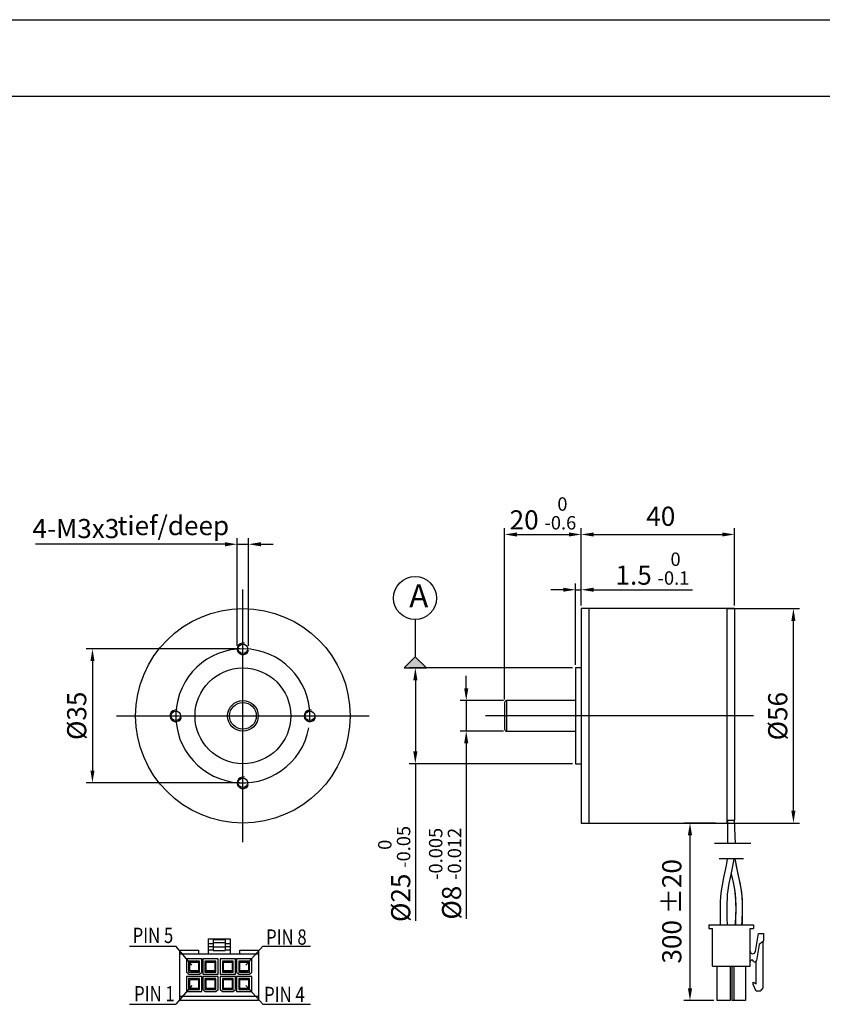
# Model space of a CAD drawing. Units: millimetres. Extents: x -8469 to -8172, y 906 to 1116.
# Drawn here: x -8406 to -8302, y 987 to 1116 of the extents above; entities that cross this region are included whole.
import ezdxf
from ezdxf.enums import TextEntityAlignment as Align

# ---------------------------------------------------------------- set-up
doc = ezdxf.new("R2010")
doc.units = ezdxf.units.MM
doc.layers.add('外框线', color=7, linetype='Continuous')
doc.styles.add('统一字体', font='@仿宋_GB2312.ttf', dxfattribs={"width": 0.8, "height": 2.5})
doc.dimstyles.new('比例1比2', dxfattribs={"dimscale": 0.8, "dimtxt": 2.5, "dimasz": 2, "dimexe": 1, "dimexo": 0.5, "dimgap": 1, "dimtad": 1, "dimlfac": 2, "dimdsep": 46, "dimtxsty": '统一字体', "dimcen": 0, "dimadec": 0, "dimazin": 1, "dimtfac": 1, "dimtmove": 0, "dimatfit": 3, "dimfxl": 1, "dimlwd": -1, "dimlwe": -1, "dimarcsym": 0})

# ---------------------------------------------------------------- blocks, each defined once
blk = doc.blocks.new('*D1559')
at = {"layer": 'Defpoints', "color": 0}
for p in [(-8313.13, 1048.35), (-8333.13, 1038.67), (-8313.13, 1038.67)]:
    blk.add_point(p, dxfattribs=at)
at = {"layer": '外框线', "color": 0}
for p, q in [((-8333.13, 1039.07), (-8333.13, 1049.15)), ((-8313.13, 1039.07), (-8313.13, 1049.15)), ((-8331.53, 1048.35), (-8314.73, 1048.35))]:
    blk.add_line(p, q, dxfattribs=at)
for points in [[(-8331.53, 1048.61), (-8331.53, 1048.08), (-8333.13, 1048.35)], [(-8314.73, 1048.08), (-8314.73, 1048.61), (-8313.13, 1048.35)]]:
    blk.add_solid(points, dxfattribs=at)
at = {"layer": '外框线', "color": 0, "lineweight": 25, "insert": (-8323.13, 1050.4), "char_height": 2.5, "attachment_point": 5, "style": '统一字体'}
blk.add_mtext(' 40 ', dxfattribs=at)
blk = doc.blocks.new('*D1560')
at = {"layer": 'Defpoints', "color": 0}
for p in [(-8333.13, 1041.13), (-8333.13, 1038.67), (-8333.88, 1030.92)]:
    blk.add_point(p, dxfattribs=at)
at = {"layer": '外框线', "color": 0}
for p, q in [((-8333.88, 1031.32), (-8333.88, 1041.93)), ((-8333.13, 1039.07), (-8333.13, 1041.93)), ((-8335.48, 1041.13), (-8337.08, 1041.13)), ((-8333.88, 1041.13), (-8333.13, 1041.13)), ((-8331.53, 1041.13), (-8318.59, 1041.13))]:
    blk.add_line(p, q, dxfattribs=at)
for points in [[(-8335.48, 1040.87), (-8335.48, 1041.4), (-8333.88, 1041.13)], [(-8331.53, 1041.4), (-8331.53, 1040.87), (-8333.13, 1041.13)]]:
    blk.add_solid(points, dxfattribs=at)
at = {"layer": '外框线', "color": 0, "lineweight": 25, "insert": (-8323.84, 1043.89), "char_height": 2.5, "attachment_point": 5, "style": '统一字体'}
blk.add_mtext('1.5 {\\H0.7x;\\S 0^ -0.1;}', dxfattribs=at)
blk = doc.blocks.new('*D1561')
at = {"layer": 'Defpoints', "color": 0}
for p in [(-8333.88, 1030.92), (-8354.78, 1018.42), (-8333.88, 1018.42)]:
    blk.add_point(p, dxfattribs=at)
at = {"layer": '外框线', "color": 0}
for p, q in [((-8334.28, 1030.92), (-8355.58, 1030.92)), ((-8354.78, 1029.32), (-8354.78, 1020.02)), ((-8334.28, 1018.42), (-8355.58, 1018.42)), ((-8354.78, 1018.42), (-8354.78, 997.9))]:
    blk.add_line(p, q, dxfattribs=at)
for points in [[(-8354.51, 1029.32), (-8355.05, 1029.32), (-8354.78, 1030.92)], [(-8355.05, 1020.02), (-8354.51, 1020.02), (-8354.78, 1018.42)]]:
    blk.add_solid(points, dxfattribs=at)
at = {"layer": '外框线', "color": 0, "lineweight": 25, "insert": (-8357.54, 1004.02), "char_height": 2.5, "attachment_point": 5, "rotation": 90, "style": '统一字体'}
blk.add_mtext('{\\fISOCPEUR|b0|i0|c0|p34;%%C}25 {\\H0.7x;\\S 0^ -0.05;}', dxfattribs=at)
blk = doc.blocks.new('*D1562')
at = {"layer": 'Defpoints', "color": 0}
for p in [(-8342.88, 1026.67), (-8348.14, 1022.67), (-8342.88, 1022.67)]:
    blk.add_point(p, dxfattribs=at)
at = {"layer": '外框线', "color": 0}
for p, q in [((-8348.14, 1028.27), (-8348.14, 1029.87)), ((-8343.28, 1026.67), (-8348.94, 1026.67)), ((-8348.14, 1026.67), (-8348.14, 1022.67)), ((-8343.28, 1022.67), (-8348.94, 1022.67)), ((-8348.14, 1021.07), (-8348.14, 998.15))]:
    blk.add_line(p, q, dxfattribs=at)
for points in [[(-8348.41, 1028.27), (-8347.87, 1028.27), (-8348.14, 1026.67)], [(-8347.87, 1021.07), (-8348.41, 1021.07), (-8348.14, 1022.67)]]:
    blk.add_solid(points, dxfattribs=at)
at = {"layer": '外框线', "color": 0, "lineweight": 25, "insert": (-8350.9, 1004.05), "char_height": 2.5, "attachment_point": 5, "rotation": 90, "style": '统一字体'}
blk.add_mtext('{\\fISOCPEUR|b0|i0|c0|p34;%%C}8 {\\H0.7x;\\S-0.005^ -0.012;}', dxfattribs=at)
blk = doc.blocks.new('*D1563')
at = {"layer": 'Defpoints', "color": 0}
for p in [(-8333.13, 1048.35), (-8333.13, 1038.67), (-8343.13, 1026.42)]:
    blk.add_point(p, dxfattribs=at)
at = {"layer": '外框线', "color": 0}
for p, q in [((-8343.13, 1026.82), (-8343.13, 1049.15)), ((-8333.13, 1039.07), (-8333.13, 1049.15)), ((-8341.53, 1048.35), (-8334.73, 1048.35))]:
    blk.add_line(p, q, dxfattribs=at)
for points in [[(-8341.53, 1048.61), (-8341.53, 1048.08), (-8343.13, 1048.35)], [(-8334.73, 1048.08), (-8334.73, 1048.61), (-8333.13, 1048.35)]]:
    blk.add_solid(points, dxfattribs=at)
at = {"layer": '外框线', "color": 0, "lineweight": 25, "insert": (-8338.13, 1051.1), "char_height": 2.5, "attachment_point": 5, "style": '统一字体'}
blk.add_mtext('20 {\\H0.7x;\\S 0^ -0.6;}', dxfattribs=at)
blk = doc.blocks.new('*D1564')
at = {"layer": 'Defpoints', "color": 0}
for p in [(-8376.54, 1047.07), (-8378.03, 1033.42), (-8376.54, 1033.42)]:
    blk.add_point(p, dxfattribs=at)
at = {"layer": '外框线', "color": 0}
for p, q in [((-8378.03, 1033.82), (-8378.03, 1047.87)), ((-8376.54, 1033.82), (-8376.54, 1047.87)), ((-8379.63, 1047.07), (-8404.33, 1047.07)), ((-8378.03, 1047.07), (-8376.54, 1047.07)), ((-8374.94, 1047.07), (-8373.34, 1047.07))]:
    blk.add_line(p, q, dxfattribs=at)
for points in [[(-8379.63, 1046.8), (-8379.63, 1047.34), (-8378.03, 1047.07)], [(-8374.94, 1047.34), (-8374.94, 1046.8), (-8376.54, 1047.07)]]:
    blk.add_solid(points, dxfattribs=at)
at = {"layer": '外框线', "color": 0, "lineweight": 25, "insert": (-8399.08, 1049.12), "char_height": 2.5, "attachment_point": 5, "style": '统一字体'}
blk.add_mtext('4-M3{\\Fgdt|c134;x}3', dxfattribs=at)
blk = doc.blocks.new('*D1565')
at = {"layer": 'Defpoints', "color": 0}
for p in [(-8377.28, 1033.42), (-8396.92, 1015.92), (-8377.28, 1015.92)]:
    blk.add_point(p, dxfattribs=at)
at = {"layer": '外框线', "color": 0, "ltscale": 0.5}
for p, q in [((-8377.68, 1033.42), (-8397.72, 1033.42)), ((-8396.92, 1031.82), (-8396.92, 1017.52)), ((-8377.68, 1015.92), (-8397.72, 1015.92))]:
    blk.add_line(p, q, dxfattribs=at)
at = {"layer": '外框线', "color": 0}
for points in [[(-8396.65, 1031.82), (-8397.18, 1031.82), (-8396.92, 1033.42)], [(-8397.18, 1017.52), (-8396.65, 1017.52), (-8396.92, 1015.92)]]:
    blk.add_solid(points, dxfattribs=at)
at = {"layer": '外框线', "color": 0, "lineweight": 25, "insert": (-8398.97, 1024.67), "char_height": 2.5, "attachment_point": 5, "rotation": 90, "style": '统一字体'}
blk.add_mtext('{\\fISOCPEUR|b0|i0|c0|p34;%%C}35', dxfattribs=at)
blk = doc.blocks.new('*D1566')
at = {"layer": 'Defpoints', "color": 0}
for p in [(-8315.22, 1010.67), (-8318.94, 987.49), (-8315.43, 987.49)]:
    blk.add_point(p, dxfattribs=at)
at = {"layer": '外框线', "color": 0}
for p, q in [((-8315.62, 1010.67), (-8319.74, 1010.67)), ((-8318.94, 1009.07), (-8318.94, 989.09)), ((-8315.83, 987.49), (-8319.74, 987.49))]:
    blk.add_line(p, q, dxfattribs=at)
for points in [[(-8318.67, 1009.07), (-8319.21, 1009.07), (-8318.94, 1010.67)], [(-8319.21, 989.09), (-8318.67, 989.09), (-8318.94, 987.49)]]:
    blk.add_solid(points, dxfattribs=at)
at = {"layer": '外框线', "color": 0, "lineweight": 25, "insert": (-8320.99, 999.14), "char_height": 2.5, "attachment_point": 5, "rotation": 90, "style": '统一字体'}
blk.add_mtext('300 %%P20', dxfattribs=at)
blk = doc.blocks.new('*D1567')
at = {"layer": 'Defpoints', "color": 0}
for p in [(-8314.39, 1038.67), (-8305.44, 1038.67), (-8315.39, 1010.67)]:
    blk.add_point(p, dxfattribs=at)
at = {"layer": '外框线', "color": 0}
for p, q in [((-8313.99, 1038.67), (-8304.64, 1038.67)), ((-8305.44, 1012.27), (-8305.44, 1037.07)), ((-8314.99, 1010.67), (-8304.64, 1010.67))]:
    blk.add_line(p, q, dxfattribs=at)
for points in [[(-8305.18, 1037.07), (-8305.71, 1037.07), (-8305.44, 1038.67)], [(-8305.71, 1012.27), (-8305.18, 1012.27), (-8305.44, 1010.67)]]:
    blk.add_solid(points, dxfattribs=at)
at = {"layer": '外框线', "color": 0, "lineweight": 25, "insert": (-8307.49, 1024.62), "char_height": 2.5, "attachment_point": 5, "rotation": 90, "style": '统一字体'}
blk.add_mtext('{\\fISOCPEUR|b0|i0|c0|p34;%%C}56', dxfattribs=at)

msp = doc.modelspace()

# ---------------------------------------------------------------- hatches: boundary and pattern name
at = {"layer": '外框线', "lineweight": 25}
msp.add_hatch(color=256, dxfattribs=at).paths.add_polyline_path([(-8353.3362, 1030.915), (-8354.8142, 1032.3584), (-8356.2238, 1030.915)])

# ---------------------------------------------------------------- linework, layer by layer
for p, q in [((-8468.5286, 1115.5661), (-8171.5286, 1115.5661)), ((-8458.5286, 1105.5661), (-8181.5286, 1105.5661)), ((-8332.1333, 1038.665), (-8333.1333, 1038.665)), ((-8333.1333, 1038.665), (-8333.1333, 1010.665)), ((-8314.1333, 1038.665), (-8332.1333, 1038.665)), ((-8332.1333, 1038.665), (-8332.1333, 1010.665)), ((-8314.1333, 1038.665), (-8314.1333, 1010.665)), ((-8313.1333, 1038.665), (-8314.1333, 1038.665)), ((-8313.1333, 1038.665), (-8313.1333, 1011.0475)), ((-8354.8142, 1037.2313), (-8354.8142, 1032.3584)), ((-8356.2238, 1030.915), (-8354.8142, 1032.3584)), ((-8354.8142, 1032.3584), (-8353.3362, 1030.915)), ((-8356.2238, 1030.915), (-8353.3362, 1030.915)), ((-8333.8833, 1030.915), (-8333.8833, 1018.415)), ((-8333.1333, 1030.915), (-8333.8833, 1030.915)), ((-8343.1333, 1026.415), (-8343.1333, 1024.665)), ((-8342.8833, 1026.665), (-8342.8833, 1024.665)), ((-8333.8831, 1026.665), (-8342.8833, 1026.665)), ((-8343.1333, 1024.665), (-8343.1333, 1022.915)), ((-8342.8833, 1024.665), (-8342.8833, 1022.665)), ((-8342.8833, 1022.665), (-8333.8831, 1022.665)), ((-8333.8833, 1018.415), (-8333.1333, 1018.415)), ((-8333.1333, 1010.665), (-8332.1333, 1010.665)), ((-8332.1333, 1010.665), (-8314.1333, 1010.665)), ((-8314.1333, 1011.0475), (-8313.1333, 1011.0475)), ((-8313.9926, 1007.9791), (-8313.9926, 1011.0475)), ((-8313.0023, 1007.9791), (-8313.1333, 1011.0475)), ((-8310.997, 1007.9791), (-8315.7386, 1007.9791)), ((-8311.9704, 1005.9976), (-8315.1443, 1005.9976)), ((-8316.4584, 997.3953), (-8316.4584, 996.8951)), ((-8316.4584, 997.3953), (-8310.6563, 997.3953)), ((-8316.4584, 996.8951), (-8316.0082, 996.8951)), ((-8316.0082, 991.9934), (-8316.0082, 996.8951)), ((-8311.1065, 991.9934), (-8311.1065, 996.8951)), ((-8311.1065, 996.8951), (-8310.6563, 996.8951)), ((-8310.6563, 997.3953), (-8310.6563, 996.8951)), ((-8381.8063, 995.5628), (-8381.8063, 993.5735)), ((-8381.8063, 995.5628), (-8378.9644, 995.5628)), ((-8381.1811, 995.454), (-8381.1811, 994.033)), ((-8381.1811, 995.454), (-8379.5896, 995.454)), ((-8379.5896, 995.454), (-8379.5896, 994.033)), ((-8378.9644, 995.5628), (-8378.9644, 993.5735)), ((-8310.4113, 993.8898), (-8310.0061, 996.2449)), ((-8310.0061, 996.2449), (-8309.3558, 996.2449)), ((-8309.3558, 995.2446), (-8309.9017, 994.7865)), ((-8309.4517, 995.1642), (-8309.4517, 989.162)), ((-8309.3558, 996.2449), (-8309.3558, 995.2446)), ((-8392.0809, 994.579), (-8386.0411, 994.579)), ((-8383.9679, 992.1236), (-8386.0411, 994.579)), ((-8385.5008, 987.4918), (-8385.5008, 994.0851)), ((-8385.5008, 994.0851), (-8383.0851, 994.0851)), ((-8383.0851, 994.0851), (-8383.0851, 993.5735)), ((-8381.8063, 994.9425), (-8381.1811, 994.9425)), ((-8381.8063, 994.5365), (-8381.1811, 994.5365)), ((-8381.8063, 994.1103), (-8381.1811, 994.1103)), ((-8381.1811, 995.0618), (-8379.5896, 995.0618)), ((-8381.1811, 994.4934), (-8379.5896, 994.4934)), ((-8381.1811, 994.033), (-8379.5896, 994.033)), ((-8379.5896, 994.9425), (-8378.9644, 994.9425)), ((-8379.5896, 994.5365), (-8378.9644, 994.5365)), ((-8379.5896, 994.1103), (-8378.9644, 994.1103)), ((-8377.6855, 994.0851), (-8375.2699, 994.0851)), ((-8377.6855, 993.5735), (-8377.6855, 994.0851)), ((-8376.8799, 992.1236), (-8374.6754, 994.579)), ((-8375.2699, 994.0851), (-8375.2699, 987.4918)), ((-8374.6754, 994.579), (-8368.4431, 994.579)), ((-8309.9017, 994.7865), (-8310.2591, 992.7097)), ((-8385.5008, 993.5735), (-8375.2699, 993.5735)), ((-8384.6482, 992.9199), (-8384.6482, 991.2147)), ((-8382.6589, 992.9199), (-8384.6482, 992.9199)), ((-8382.943, 992.6357), (-8384.364, 992.6357)), ((-8384.364, 992.6357), (-8384.364, 991.2147)), ((-8382.943, 991.2147), (-8382.943, 992.6357)), ((-8382.6589, 991.2147), (-8382.6589, 992.9199)), ((-8380.5274, 992.9199), (-8382.5168, 992.9199)), ((-8382.5168, 992.9199), (-8382.5168, 990.9305)), ((-8380.8116, 992.6357), (-8382.2326, 992.6357)), ((-8382.2326, 992.6357), (-8382.2326, 991.2147)), ((-8380.8116, 991.2147), (-8380.8116, 992.6357)), ((-8380.5274, 990.9305), (-8380.5274, 992.9199)), ((-8378.2539, 992.9199), (-8380.2432, 992.9199)), ((-8380.2432, 992.9199), (-8380.2432, 990.9305)), ((-8378.5381, 992.6357), (-8379.959, 992.6357)), ((-8379.959, 992.6357), (-8379.959, 991.2147)), ((-8378.5381, 991.2147), (-8378.5381, 992.6357)), ((-8378.2539, 990.9305), (-8378.2539, 992.9199)), ((-8376.1224, 992.9199), (-8378.1118, 992.9199)), ((-8378.1118, 992.9199), (-8378.1118, 991.2147)), ((-8376.4066, 992.6357), (-8377.8276, 992.6357)), ((-8377.8276, 992.6357), (-8377.8276, 991.2147)), ((-8376.4066, 991.2147), (-8376.4066, 992.6357)), ((-8376.1224, 991.2147), (-8376.1224, 992.9199)), ((-8310.317, 989.6664), (-8310.317, 992.6)), ((-8384.2219, 992.4936), (-8383.0851, 992.4936)), ((-8384.2219, 991.3568), (-8384.2219, 992.4936)), ((-8383.0851, 991.3568), (-8384.2219, 991.3568)), ((-8384.0798, 991.3568), (-8382.943, 991.3568)), ((-8383.0851, 992.4936), (-8383.0851, 991.3568)), ((-8382.2326, 991.3568), (-8380.8116, 991.3568)), ((-8382.0905, 992.4936), (-8380.9537, 992.4936)), ((-8382.0905, 991.3568), (-8382.0905, 992.4936)), ((-8380.9537, 991.3568), (-8382.0905, 991.3568)), ((-8380.9537, 992.4936), (-8380.9537, 991.3568)), ((-8379.959, 991.3568), (-8378.5381, 991.3568)), ((-8379.8169, 992.4936), (-8378.6802, 992.4936)), ((-8379.8169, 991.3568), (-8379.8169, 992.4936)), ((-8378.6802, 991.3568), (-8379.8169, 991.3568)), ((-8378.6802, 992.4936), (-8378.6802, 991.3568)), ((-8377.8276, 991.3568), (-8376.6908, 991.3568)), ((-8377.6855, 992.4936), (-8376.5487, 992.4936)), ((-8377.6855, 991.3568), (-8377.6855, 992.4936)), ((-8376.5487, 991.3568), (-8377.6855, 991.3568)), ((-8376.5487, 992.4936), (-8376.5487, 991.3568)), ((-8316.0082, 991.9934), (-8311.1065, 991.9934)), ((-8315.433, 991.9934), (-8315.433, 987.4918)), ((-8313.6824, 991.9934), (-8313.6824, 987.4918)), ((-8313.4323, 987.4918), (-8313.4323, 991.9934)), ((-8313.1822, 987.4918), (-8313.1822, 991.9934)), ((-8311.6817, 991.9934), (-8311.6817, 987.4918)), ((-8384.6482, 991.2147), (-8384.364, 990.9305)), ((-8382.6589, 990.6463), (-8384.6482, 990.6463)), ((-8384.6482, 990.6463), (-8384.6482, 988.657)), ((-8384.364, 991.2147), (-8382.943, 991.2147)), ((-8384.364, 990.9305), (-8382.943, 990.9305)), ((-8382.943, 990.3621), (-8384.364, 990.3621)), ((-8384.364, 990.3621), (-8384.364, 988.9412)), ((-8384.2219, 990.22), (-8383.0851, 990.22)), ((-8384.2219, 989.0833), (-8384.2219, 990.22)), ((-8382.943, 990.22), (-8383.7956, 990.22)), ((-8383.0851, 990.22), (-8383.0851, 989.0833)), ((-8382.943, 990.9305), (-8382.6589, 991.2147)), ((-8382.943, 988.9412), (-8382.943, 990.3621)), ((-8382.6589, 988.657), (-8382.6589, 990.6463)), ((-8382.5168, 990.9305), (-8380.5274, 990.9305)), ((-8380.5274, 990.6463), (-8382.5168, 990.6463)), ((-8382.5168, 990.6463), (-8382.5168, 988.9412)), ((-8382.2326, 991.2147), (-8380.8116, 991.2147)), ((-8380.8116, 990.3621), (-8382.2326, 990.3621)), ((-8382.2326, 990.3621), (-8382.2326, 988.9412)), ((-8380.8116, 990.22), (-8382.2326, 990.22)), ((-8382.0905, 990.22), (-8380.9537, 990.22)), ((-8382.0905, 989.0833), (-8382.0905, 990.22)), ((-8380.9537, 990.22), (-8380.9537, 989.0833)), ((-8380.8116, 988.9412), (-8380.8116, 990.3621)), ((-8380.5274, 988.9412), (-8380.5274, 990.6463)), ((-8380.2432, 990.9305), (-8378.2539, 990.9305)), ((-8378.2539, 990.6463), (-8380.2432, 990.6463)), ((-8380.2432, 990.6463), (-8380.2432, 988.9412)), ((-8379.959, 991.2147), (-8378.5381, 991.2147)), ((-8378.5381, 990.3621), (-8379.959, 990.3621)), ((-8379.959, 990.3621), (-8379.959, 988.9412)), ((-8378.5381, 990.22), (-8379.959, 990.22)), ((-8379.8169, 990.22), (-8378.6802, 990.22)), ((-8379.8169, 989.0833), (-8379.8169, 990.22)), ((-8378.6802, 990.22), (-8378.6802, 989.0833)), ((-8378.5381, 988.9412), (-8378.5381, 990.3621)), ((-8378.2539, 988.9412), (-8378.2539, 990.6463)), ((-8378.1118, 991.2147), (-8377.8276, 990.9305)), ((-8376.1224, 990.6463), (-8378.1118, 990.6463)), ((-8378.1118, 990.6463), (-8378.1118, 988.657)), ((-8377.8276, 991.2147), (-8376.4066, 991.2147)), ((-8377.8276, 990.9305), (-8376.4066, 990.9305)), ((-8376.4066, 990.3621), (-8377.8276, 990.3621)), ((-8377.8276, 990.3621), (-8377.8276, 988.9412)), ((-8376.975, 990.22), (-8377.8276, 990.22)), ((-8377.6855, 990.22), (-8376.5487, 990.22)), ((-8377.6855, 989.0833), (-8377.6855, 990.22)), ((-8376.5487, 990.22), (-8376.5487, 989.0833)), ((-8376.4066, 990.9305), (-8376.1224, 991.2147)), ((-8376.4066, 988.9412), (-8376.4066, 990.3621)), ((-8376.1224, 988.657), (-8376.1224, 990.6463)), ((-8383.9679, 989.4533), (-8386.0411, 986.9979)), ((-8384.364, 988.9412), (-8382.943, 988.9412)), ((-8383.0851, 989.0833), (-8384.2219, 989.0833)), ((-8382.5168, 988.9412), (-8382.2326, 988.657)), ((-8382.2326, 988.9412), (-8380.8116, 988.9412)), ((-8380.9537, 989.0833), (-8382.0905, 989.0833)), ((-8380.8116, 988.657), (-8380.5274, 988.9412)), ((-8380.2432, 988.9412), (-8379.959, 988.657)), ((-8379.959, 988.9412), (-8378.5381, 988.9412)), ((-8378.6802, 989.0833), (-8379.8169, 989.0833)), ((-8378.5381, 988.657), (-8378.2539, 988.9412)), ((-8377.8276, 988.9412), (-8376.4066, 988.9412)), ((-8376.5487, 989.0833), (-8377.6855, 989.0833)), ((-8376.8799, 989.4533), (-8374.6754, 986.9979)), ((-8310.7021, 989.5706), (-8310.7021, 989.9007)), ((-8310.7021, 989.9007), (-8310.317, 989.6664)), ((-8310.297, 988.7122), (-8310.7021, 989.5706)), ((-8309.7968, 988.7122), (-8310.297, 988.7122)), ((-8309.4517, 989.162), (-8309.7968, 988.7122)), ((-8375.2699, 988.0033), (-8385.5008, 988.0033)), ((-8375.2699, 987.4918), (-8385.5008, 987.4918)), ((-8384.6482, 988.657), (-8382.6589, 988.657)), ((-8382.2326, 988.657), (-8380.8116, 988.657)), ((-8379.959, 988.657), (-8378.5381, 988.657)), ((-8378.1118, 988.657), (-8376.1224, 988.657)), ((-8313.6824, 987.4918), (-8315.433, 987.4918)), ((-8311.6817, 987.4918), (-8313.4323, 987.4918)), ((-8392.0809, 986.9979), (-8386.0411, 986.9979)), ((-8374.6754, 986.9979), (-8368.4431, 986.9979))]:
    msp.add_line(p, q, dxfattribs=at)
at = {"layer": '外框线', "lineweight": 25, "ltscale": 5}
for p, q in [((-8377.2847, 1008.165), (-8377.2847, 1041.165)), ((-8393.7847, 1024.665), (-8360.7847, 1024.665)), ((-8310.6333, 1024.665), (-8345.6333, 1024.665))]:
    msp.add_line(p, q, dxfattribs=at)
at = {"layer": '外框线', "lineweight": 25}
for points in [[(-8314.0864, 1005.9976), (-8314.1755, 1005.3775), (-8314.3495, 1004.4931), (-8314.5529, 1003.5603), (-8314.7501, 1002.5742), (-8314.9073, 1001.5331), (-8314.9851, 1000.4146), (-8314.9853, 999.1947), (-8314.9808, 997.9003), (-8314.9885, 997.3953)], [(-8314.0618, 997.3953), (-8314.0743, 998.2355), (-8314.0901, 999.7111), (-8314.0268, 1001.3516), (-8313.8152, 1002.7589), (-8313.5722, 1003.9301), (-8313.3369, 1005.0144), (-8313.1713, 1005.9976)], [(-8312.1087, 997.3953), (-8312.1071, 997.5425), (-8312.0823, 998.9704), (-8312.0733, 1000.3357), (-8312.1777, 1001.6297), (-8312.3971, 1002.8445), (-8312.6531, 1003.9806), (-8312.8831, 1005.0474), (-8313.0343, 1005.9976)], [(-8312.1648, 997.3953), (-8312.1488, 997.7755), (-8312.0708, 999.2973), (-8312.0877, 1000.7462), (-8312.259, 1002.1185), (-8312.5239, 1003.4118), (-8312.8013, 1004.6447), (-8313.0182, 1005.835), (-8313.0306, 1005.9976)], [(-8313.5578, 1003.9965), (-8313.3191, 1002.9421), (-8313.0543, 1001.4503), (-8312.9692, 999.8575), (-8312.998, 998.1707), (-8313.0093, 997.3953)], [(-8313.557, 1004.0001), (-8313.411, 1003.3524), (-8313.1413, 1002.0139), (-8312.9795, 1000.6023), (-8312.9767, 999.1331), (-8313.0583, 997.6208), (-8313.067, 997.3953)]]:
    msp.add_lwpolyline(points, dxfattribs=at)
for centre, radius in [((-8354.8142, 1040.0429), 2.8116), ((-8377.2847, 1024.665), 14), ((-8377.2847, 1033.415), 0.625), ((-8377.2847, 1024.665), 6.25), ((-8377.2847, 1024.665), 2), ((-8377.2847, 1024.665), 1.75), ((-8386.0347, 1024.665), 0.625), ((-8368.5347, 1024.665), 0.625), ((-8377.2847, 1015.915), 0.625)]:
    msp.add_circle(centre, radius, dxfattribs=at)
for centre, radius, start, end in [((-8377.2847, 1033.415), 0.75, 75, 345), ((-8342.8833, 1026.415), 0.25, 90, 180), ((-8386.0347, 1024.665), 0.75, 75, 345), ((-8368.5347, 1024.665), 0.75, 75, 345), ((-8342.8833, 1022.915), 0.25, 180, 270), ((-8377.2847, 1015.915), 0.75, 75, 345), ((-8310.7563, 993.9492), 0.3501, 180, 350.237373), ((-8310.8564, 992.5374), 0.2501, 27.266044, 180), ((-8310.4562, 992.7437), 0.2001, 207.266044, 350.237373)]:
    msp.add_arc(centre, radius, start, end, dxfattribs=at)
at = {"layer": '外框线', "lineweight": 25, "ltscale": 5}
msp.add_arc((-8377.2847, 1024.665), 8.75, 354.802454, 349.604909, dxfattribs=at)
at = {"layer": '外框线', "lineweight": 25}
msp.add_open_spline([(-8314.1303, 1021.1646), (-8314.1275, 1021.1517), (-8314.1247, 1021.1388), (-8314.1219, 1021.126)], degree=3, dxfattribs=at)

# ---------------------------------------------------------------- texts
at = {"layer": '外框线', "lineweight": 25, "style": '统一字体', "width": 0.8}
for s, p in [('PIN 5', (-8391.6745, 996.0018)), ('PIN 8', (-8374.2625, 995.7789)), ('PIN 1', (-8391.4833, 988.377)), ('PIN 4', (-8374.5174, 988.2815))]:
    msp.add_text(s, height=2, dxfattribs=at).set_placement(p, align=Align.MIDDLE_LEFT)
at = {"layer": '外框线', "lineweight": 25, "attachment_point": 1, "style": '统一字体'}
for s, width, heights, insert, char_height in [('tief/deep', 12.813843, [-3.0946], (-8393.6433, 1050.7574), 2.5), ('A', 2.164158, [-3], (-8355.577, 1041.8361), 3)]:
    msp.add_mtext_dynamic_manual_height_columns(s, width=width, gutter_width=15, heights=heights, dxfattribs=dict(at, insert=insert, char_height=char_height))

# ---------------------------------------------------------------- dimensions: what is measured, and where the dimension line sits
at = {"layer": '外框线', "lineweight": 25}
for base, p1, p2, text, picture, middle in [((-8333.1333, 1048.3479), (-8343.1333, 1026.415), (-8333.1333, 1038.665), '<> {\\H0.7x;\\S 0^ -0.6;}', '*D1563', (-8338.1333, 1048.3479)), ((-8313.1333, 1048.3479), (-8333.1333, 1038.665), (-8313.1333, 1038.665), ' <> ', '*D1559', (-8323.1333, 1048.3479)), ((-8376.5363, 1047.0712), (-8378.0347, 1033.415), (-8376.5363, 1033.415), '4-M3{\\Fgdt|c134;x}3', '*D1564', (-8399.0772, 1047.0712)), ((-8333.1333, 1041.1345), (-8333.8833, 1030.915), (-8333.1333, 1038.665), '<> {\\H0.7x;\\S 0^ -0.1;}', '*D1560', (-8323.8382, 1041.1345))]:
    dim = msp.add_linear_dim(base=base, p1=p1, p2=p2, text=text, dimstyle='比例1比2', dxfattribs=at)
    dim.commit()
    dim.dimension.update_dxf_attribs({"geometry": picture, "text_midpoint": middle, "dimtype": 160})
for base, p1, p2, text, picture, middle in [((-8305.4433, 1038.665), (-8315.3875, 1010.665), (-8314.3875, 1038.665), '{\\fISOCPEUR|b0|i0|c0|p34;%%C}<>', '*D1567', (-8305.4433, 1024.6218)), ((-8354.78, 1018.415), (-8333.8833, 1030.915), (-8333.8833, 1018.415), '{\\fISOCPEUR|b0|i0|c0|p34;%%C}<> {\\H0.7x;\\S 0^ -0.05;}', '*D1561', (-8354.78, 1004.016)), ((-8348.1414, 1022.665), (-8342.8833, 1026.665), (-8342.8833, 1022.665), '{\\fISOCPEUR|b0|i0|c0|p34;%%C}<> {\\H0.7x;\\S-0.005^ -0.012;}', '*D1562', (-8348.1414, 1004.0534)), ((-8318.9387, 987.4918), (-8315.2211, 1010.6651), (-8315.433, 987.4918), '300 %%P20', '*D1566', (-8318.9387, 999.1419))]:
    dim = msp.add_linear_dim(base=base, p1=p1, p2=p2, angle=90, text=text, dimstyle='比例1比2', dxfattribs=at)
    dim.commit()
    dim.dimension.update_dxf_attribs({"geometry": picture, "text_midpoint": middle, "dimtype": 160})
at = {"layer": '外框线', "lineweight": 25, "ltscale": 0.5}
dim = msp.add_linear_dim(base=(-8396.9161, 1015.915), p1=(-8377.2847, 1033.415), p2=(-8377.2847, 1015.915), angle=90, text='{\\fISOCPEUR|b0|i0|c0|p34;%%C}<>', dimstyle='比例1比2', dxfattribs=at)
dim.commit()
dim.dimension.update_dxf_attribs({"geometry": '*D1565', "text_midpoint": (-8396.9161, 1024.665), "dimtype": 160})

doc.saveas('drawing.dxf')
